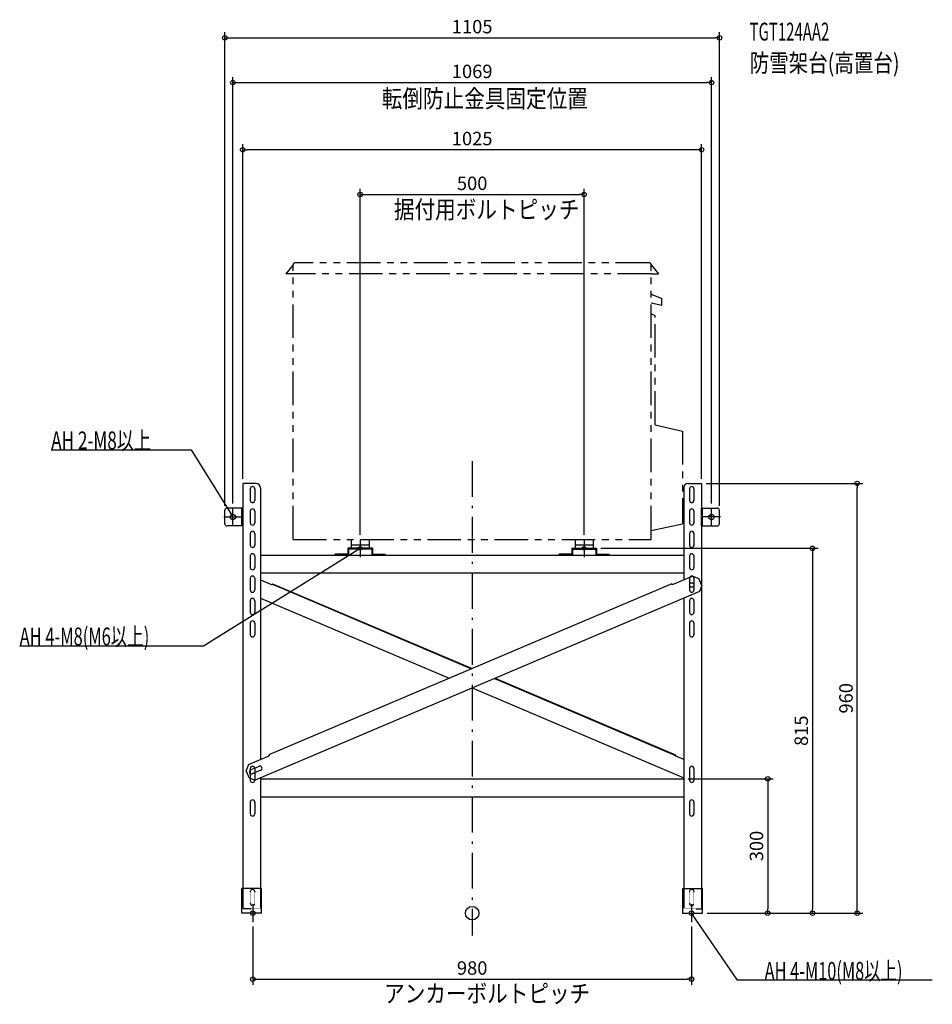
# Model space of a CAD drawing. Extents: x -1011 to 1028, y -204 to 1996.
import ezdxf
from ezdxf.enums import TextEntityAlignment as Align

# ---------------------------------------------------------------- set-up
doc = ezdxf.new("R2010")
doc.units = 0
doc.header["$MEASUREMENT"] = 0
for name, pattern in [('DASHDOT', [125, 80, -20, 5, -20]), ('DASHED', [0.75, 0.5, -0.25]), ('PHANTOM2', [1.25, 0.625, -0.125, 0.125, -0.125, 0.125, -0.125]), ('PHANTOMX2', [5, 2.5, -0.5, 0.5, -0.5, 0.5, -0.5])]:
    doc.linetypes.add(name, pattern=pattern)
doc.layers.get('DEFPOINTS').update_dxf_attribs({"linetype": 'CONTINUOUS'})
for name, color, linetype in [('ARRANGE', 1, 'CONTINUOUS'), ('BASIS', 6, 'CONTINUOUS'), ('DETAIL', 5, 'CONTINUOUS'), ('ETC', 61, 'CONTINUOUS'), ('FIX', 11, 'CONTINUOUS'), ('NOTE', 4, 'CONTINUOUS'), ('OUTLINE', 3, 'CONTINUOUS'), ('SIZE', 30, 'CONTINUOUS'), ('SYMBOLLINE', 15, 'PHANTOM2')]:
    doc.layers.add(name, color=color, linetype=linetype)
doc.styles.add('STANDARD1', font='MONOTXT', dxfattribs={"bigfont": 'BIGFONT'})

msp = doc.modelspace()

# ---------------------------------------------------------------- linework, layer by layer
at = {"layer": 'ARRANGE', "linetype": 'Continuous'}
msp.add_circle((0, 0), 15, dxfattribs=at)
at = {"layer": 'BASIS', "linetype": 'DASHDOT'}
msp.add_line((0, 1010), (0, -50), dxfattribs=at)
at = {"layer": 'DEFPOINTS', "color": 30, "linetype": 'Continuous'}
for p in [(552.5, 1955.4), (534.5, 1855.4), (-512.5, 1705.4), (250, 1605.4), (-512.5, 960), (512.5, 960), (512.5, 960), (860.1, 960), (-534.5, 905), (534.5, 905), (-552.5, 900), (552.5, 900), (-250, 835), (250, 835), (277.5, 815), (472.5, 300), (514.8, 0), (-490, -20), (490, -20), (514.8, 0), (514.8, 0), (660.1, 0), (760.1, 0), (490, -147.6)]:
    msp.add_point(p, dxfattribs=at)
at = {"layer": 'DETAIL', "linetype": 'Continuous'}
for p, q in [((-482.5, 960), (-512.5, 960)), ((-512.5, 960), (-512.5, 55)), ((-495.5, 948), (-495.5, 922)), ((-485.5, 948), (-485.5, 922)), ((-472.5, 950), (-472.5, 343.4)), ((472.5, 950), (472.5, 744.5)), ((482.5, 960), (512.5, 960)), ((485.5, 948), (485.5, 922)), ((495.5, 948), (495.5, 922)), ((512.5, 960), (512.5, 55)), ((-512.5, 905), (-547.5, 905)), ((-514.5, 865), (-514.5, 905)), ((-512.5, 865), (-512.5, 905)), ((512.5, 865), (512.5, 905)), ((512.5, 905), (547.5, 905)), ((514.5, 865), (514.5, 905)), ((-552.5, 870), (-552.5, 900)), ((-495.5, 898), (-495.5, 872)), ((-485.5, 898), (-485.5, 872)), ((485.5, 898), (485.5, 872)), ((495.5, 898), (495.5, 872)), ((552.5, 870), (552.5, 900)), ((-512.5, 865), (-547.5, 865)), ((512.5, 865), (547.5, 865)), ((-495.5, 848), (-495.5, 822)), ((-485.5, 848), (-485.5, 822)), ((485.5, 848), (485.5, 822)), ((495.5, 848), (495.5, 822)), ((-277.5, 815), (-277.5, 801.6)), ((-222.5, 815), (-277.5, 815)), ((-222.5, 815), (-222.5, 801.6)), ((222.5, 815), (222.5, 801.6)), ((222.5, 815), (277.5, 815)), ((277.5, 815), (277.5, 801.6)), ((-495.5, 798), (-495.5, 772)), ((-485.5, 798), (-485.5, 772)), ((-472.5, 800), (472.5, 800)), ((-277.5, 801.6), (-305.9, 801.6)), ((-305.9, 800), (-305.9, 801.6)), ((-275.9, 800), (-305.9, 800)), ((-275.9, 813.4), (-275.9, 800)), ((-224.1, 813.4), (-275.9, 813.4)), ((-224.1, 813.4), (-224.1, 800)), ((-224.1, 800), (-194.1, 800)), ((-222.5, 801.6), (-194.1, 801.6)), ((-194.1, 800), (-194.1, 801.6)), ((194.1, 800), (194.1, 801.6)), ((222.5, 801.6), (194.1, 801.6)), ((224.1, 800), (194.1, 800)), ((224.1, 813.4), (224.1, 800)), ((224.1, 813.4), (275.9, 813.4)), ((275.9, 813.4), (275.9, 800)), ((275.9, 800), (305.9, 800)), ((277.5, 801.6), (305.9, 801.6)), ((305.9, 800), (305.9, 801.6)), ((485.5, 798), (485.5, 772)), ((495.5, 798), (495.5, 772)), ((-495.5, 748), (-495.5, 722)), ((-485.5, 748), (-485.5, 722)), ((-472.5, 760), (472.5, 760)), ((492.9, 753.1), (446.8, 733.6)), ((485.5, 748), (485.5, 722)), ((492.9, 753.1), (506, 747.8)), ((495.5, 748), (495.5, 722)), ((-472.5, 744.5), (-446.8, 733.6)), ((445.9, 735.8), (-454.4, 353.6)), ((-445.8, 735.8), (-446.8, 733.6)), ((-446.3, 734.7), (-1.5, 545.9)), ((-445.8, 735.8), (0, 546.5)), ((445.9, 735.8), (446.8, 733.6)), ((512.9, 731.6), (506, 747.8)), ((512.9, 731.6), (507.6, 718.5)), ((507.6, 718.5), (-484.7, 297.3)), ((-495.5, 698), (-495.5, 672)), ((-485.5, 698), (-485.5, 672)), ((-472.5, 703.6), (-51.1, 524.8)), ((472.5, 703.6), (472.5, 55)), ((485.5, 698), (485.5, 672)), ((495.5, 698), (495.5, 672)), ((-495.5, 648), (-495.5, 622)), ((-485.5, 648), (-485.5, 622)), ((485.5, 648), (485.5, 622)), ((495.5, 648), (495.5, 622)), ((49.7, 524.1), (454, 352.5)), ((51.2, 524.8), (454.4, 353.6)), ((0, 503.1), (472.5, 302.5)), ((-454.4, 353.6), (-453.4, 351.4)), ((454.4, 353.6), (453.5, 351.4)), ((-499.4, 331.9), (-504.7, 318.8)), ((-499.4, 331.9), (-453.4, 351.4)), ((472.5, 343.4), (453.5, 351.4)), ((-497.9, 302.6), (-504.7, 318.8)), ((-495.5, 323), (-495.5, 297)), ((-475.6, 327.9), (-494.7, 319.8)), ((-472, 319.4), (-491.1, 311.3)), ((-485.5, 323), (-485.5, 297)), ((485.5, 323), (485.5, 297)), ((495.5, 323), (495.5, 297)), ((-497.9, 302.6), (-484.7, 297.3)), ((-472.5, 302.5), (-472.5, 55)), ((-472.5, 300), (472.5, 300)), ((-495.5, 248), (-495.5, 222)), ((-485.5, 248), (-485.5, 222)), ((-472.5, 260), (472.5, 260)), ((485.5, 248), (485.5, 222)), ((495.5, 248), (495.5, 222)), ((-470.5, 55), (-514.8, 55)), ((-514.8, 0), (-514.8, 55)), ((-470.5, 0), (-470.5, 55)), ((470.5, 0), (470.5, 55)), ((470.5, 55), (514.8, 55)), ((514.8, 0), (514.8, 55)), ((470.5, 0), (514.8, 0)), ((-470.5, 0), (-514.8, 0))]:
    msp.add_line(p, q, dxfattribs=at)
at = {"layer": 'DETAIL', "linetype": 'DASHED'}
for p, q in [((-512.5, 55), (-512.5, 10)), ((-495.5, 48), (-495.5, 22)), ((-485.5, 48), (-485.5, 22)), ((-472.5, 55), (-472.5, 10)), ((472.5, 55), (472.5, 10)), ((485.5, 48), (485.5, 22)), ((495.5, 48), (495.5, 22)), ((512.5, 55), (512.5, 10)), ((-472.5, 10), (-512.5, 10)), ((472.5, 10), (512.5, 10))]:
    msp.add_line(p, q, dxfattribs=at)
at = {"layer": 'DETAIL', "linetype": 'Continuous'}
msp.add_circle((490.5, 733), 5, dxfattribs=at)
for centre, radius, start, end in [((-490.5, 948), 5, 0, 180), ((-482.5, 950), 10, 0, 90), ((482.5, 950), 10, 90, 180), ((490.5, 948), 5, 0, 180), ((-547.5, 900), 5, 90, 180), ((-490.5, 922), 5, 180, 0), ((-490.5, 898), 5, 0, 180), ((490.5, 922), 5, 180, 0), ((490.5, 898), 5, 0, 180), ((547.5, 900), 5, 0, 90), ((-547.5, 870), 5, 180, 270), ((-490.5, 872), 5, 180, 0), ((490.5, 872), 5, 180, 0), ((547.5, 870), 5, 270, 0), ((-490.5, 848), 5, 0, 180), ((490.5, 848), 5, 0, 180), ((-490.5, 822), 5, 180, 0), ((490.5, 822), 5, 180, 0), ((-490.5, 798), 5, 0, 180), ((490.5, 798), 5, 0, 180), ((-490.5, 772), 5, 180, 0), ((490.5, 772), 5, 180, 0), ((-490.5, 748), 5, 0, 180), ((490.5, 748), 5, 0, 180), ((-490.5, 722), 5, 180, 0), ((490.5, 722), 5, 180, 0), ((-490.5, 698), 5, 0, 180), ((490.5, 698), 5, 0, 180), ((-490.5, 672), 5, 180, 0), ((490.5, 672), 5, 180, 0), ((-490.5, 648), 5, 0, 180), ((490.5, 648), 5, 0, 180), ((-490.5, 622), 5, 180, 0), ((490.5, 622), 5, 180, 0), ((-492.9, 315.6), 4.65, 113, 293), ((-490.5, 323), 5, 0, 180), ((-473.8, 323.7), 4.65, 293, 113), ((490.5, 323), 5, 0, 180), ((-490.5, 297), 5, 180, 0), ((490.5, 297), 5, 180, 0), ((-490.5, 248), 5, 0, 180), ((490.5, 248), 5, 0, 180), ((-490.5, 222), 5, 180, 0), ((490.5, 222), 5, 180, 0)]:
    msp.add_arc(centre, radius, start, end, dxfattribs=at)
at = {"layer": 'DETAIL', "linetype": 'DASHED'}
for centre, start, end in [((-490.5, 48), 0, 180), ((490.5, 48), 0, 180), ((-490.5, 22), 180, 0), ((490.5, 22), 180, 0)]:
    msp.add_arc(centre, 5, start, end, dxfattribs=at)
at = {"layer": 'FIX', "linetype": 'Continuous'}
for centre, radius in [((-534.5, 885), 6), ((534.5, 885), 6), ((-250, 815), 4), ((250, 815), 4), ((-490, 0), 5), ((490, 0), 5)]:
    msp.add_circle(centre, radius, dxfattribs=at)
at = {"layer": 'NOTE', "linetype": 'Continuous'}
for p, q in [((-940.3, 1035), (-627.5, 1035)), ((-627.5, 1035), (-534.5, 885)), ((-534.5, 865), (-534.5, 905)), ((534.5, 865), (534.5, 905)), ((-554.5, 885), (-514.5, 885)), ((-534.5, 885), (-535.9, 886.4)), ((-534.5, 885), (-535, 886.9)), ((554.5, 885), (514.5, 885)), ((-599.9, 597), (-250, 815)), ((-230, 815), (-270, 815)), ((-250, 815), (-251.9, 814.4)), ((-250, 815), (-251.3, 813.5)), ((-250, 835), (-250, 795)), ((230, 815), (270, 815)), ((250, 835), (250, 795)), ((-1010.7, 597), (-599.9, 597)), ((-490, 20), (-490, -20)), ((470, 0), (510, 0)), ((490, 20), (490, -20)), ((-470, 0), (-510, 0)), ((592.6, -150), (490, 0)), ((490, 0), (491.6, -1.3)), ((490, 0), (490.7, -1.9)), ((1027.8, -150), (592.6, -150))]:
    msp.add_line(p, q, dxfattribs=at)
at = {"layer": 'OUTLINE', "linetype": 'Continuous'}
for p, q in [((-482.5, 960), (-512.5, 960)), ((-512.5, 960), (-512.5, 55)), ((-472.5, 950), (-472.5, 343.4)), ((472.5, 950), (472.5, 743.8)), ((482.5, 960), (512.5, 960)), ((512.5, 960), (512.5, 55)), ((-512.5, 905), (-547.5, 905)), ((-514.5, 865), (-514.5, 905)), ((-512.5, 865), (-512.5, 905)), ((512.5, 865), (512.5, 905)), ((512.5, 905), (547.5, 905)), ((514.5, 865), (514.5, 905)), ((-552.5, 870), (-552.5, 900)), ((552.5, 870), (552.5, 900)), ((-512.5, 865), (-547.5, 865)), ((512.5, 865), (547.5, 865)), ((-277.5, 815), (-277.5, 801.6)), ((-222.5, 815), (-277.5, 815)), ((-222.5, 815), (-222.5, 801.6)), ((222.5, 815), (222.5, 801.6)), ((222.5, 815), (277.5, 815)), ((277.5, 815), (277.5, 801.6)), ((-472.5, 800), (472.5, 800)), ((-277.5, 801.6), (-305.9, 801.6)), ((-305.9, 800), (-305.9, 801.6)), ((-275.9, 800), (-305.9, 800)), ((-275.9, 813.4), (-275.9, 800)), ((-224.1, 813.4), (-275.9, 813.4)), ((-224.1, 813.4), (-224.1, 800)), ((-224.1, 800), (-194.1, 800)), ((-222.5, 801.6), (-194.1, 801.6)), ((-194.1, 800), (-194.1, 801.6)), ((194.1, 800), (194.1, 801.6)), ((222.5, 801.6), (194.1, 801.6)), ((224.1, 800), (194.1, 800)), ((224.1, 813.4), (224.1, 800)), ((224.1, 813.4), (275.9, 813.4)), ((275.9, 813.4), (275.9, 800)), ((275.9, 800), (305.9, 800)), ((277.5, 801.6), (305.9, 801.6)), ((305.9, 800), (305.9, 801.6)), ((-472.5, 760), (472.5, 760)), ((492.9, 753.1), (446.8, 733.6)), ((492.9, 753.1), (506, 747.8)), ((-472.5, 744.5), (-446.8, 733.6)), ((445.9, 735.8), (-454.4, 353.6)), ((445.9, 735.8), (-454.4, 353.6)), ((445.9, 735.8), (-454.4, 353.6)), ((445.9, 735.8), (-454.4, 353.6)), ((445.9, 735.8), (-454.4, 353.6)), ((445.9, 735.8), (-454.4, 353.6)), ((445.9, 735.8), (-454.4, 353.6)), ((-445.8, 735.8), (-446.8, 733.6)), ((-446.3, 734.7), (-1.5, 545.9)), ((-445.8, 735.8), (0, 546.5)), ((445.9, 735.8), (446.8, 733.6)), ((512.9, 731.6), (506, 747.8)), ((512.9, 731.6), (507.6, 718.5)), ((507.6, 718.5), (-484.7, 297.3)), ((-472.5, 703.6), (-51.1, 524.8)), ((472.5, 703.2), (472.5, 55)), ((49.7, 524.1), (454, 352.5)), ((51.2, 524.8), (454.4, 353.6)), ((0, 503.1), (472.5, 302.5)), ((-454.4, 353.6), (-453.4, 351.4)), ((454.4, 353.6), (453.5, 351.4)), ((-499.4, 331.9), (-504.7, 318.8)), ((-499.4, 331.9), (-453.4, 351.4)), ((472.5, 343.4), (453.5, 351.4)), ((-497.9, 302.6), (-504.7, 318.8)), ((-497.9, 302.6), (-484.7, 297.3)), ((-472.5, 302.5), (-472.5, 55)), ((-472.5, 300), (472.5, 300)), ((-472.5, 260), (472.5, 260)), ((-514.8, 0), (-514.8, 55)), ((-470.5, 55), (-514.8, 55)), ((-470.5, 0), (-470.5, 55)), ((470.5, 55), (514.8, 55)), ((470.5, 0), (470.5, 55)), ((514.8, 0), (514.8, 55)), ((470.5, 0), (514.8, 0)), ((-470.5, 0), (-514.8, 0))]:
    msp.add_line(p, q, dxfattribs=at)
for centre, radius, start, end in [((-482.5, 950), 10, 0, 90), ((482.5, 950), 10, 90, 180), ((-547.5, 900), 5, 90, 180), ((547.5, 900), 5, 0, 90), ((-547.5, 870), 5, 180, 270), ((547.5, 870), 5, 270, 0)]:
    msp.add_arc(centre, radius, start, end, dxfattribs=at)
at = {"layer": 'SIZE', "color": 30, "linetype": 'Continuous'}
for p, q in [((-552.5, 910), (-552.5, 1967.9)), ((552.5, 910), (552.5, 1967.9)), ((-552.5, 1955.4), (-542.5, 1955.4)), ((-542.5, 1955.4), (542.5, 1955.4)), ((552.5, 1955.4), (542.5, 1955.4)), ((-534.5, 915), (-534.5, 1867.9)), ((-534.5, 1855.4), (-524.5, 1855.4)), ((-524.5, 1855.4), (524.5, 1855.4)), ((534.5, 1855.4), (524.5, 1855.4)), ((534.5, 915), (534.5, 1867.9)), ((-512.5, 970), (-512.5, 1717.9)), ((512.5, 970), (512.5, 1717.9)), ((-512.5, 1705.4), (-502.5, 1705.4)), ((502.5, 1705.4), (-502.5, 1705.4)), ((512.5, 1705.4), (502.5, 1705.4)), ((-250, 845), (-250, 1617.9)), ((250, 845), (250, 1617.9)), ((-250, 1605.4), (-240, 1605.4)), ((-240, 1605.4), (240, 1605.4)), ((250, 1605.4), (240, 1605.4)), ((522.5, 960), (872.6, 960)), ((860.1, 960), (860.1, 950)), ((860.1, 10), (860.1, 950)), ((287.5, 815), (772.6, 815)), ((760.1, 815), (760.1, 805)), ((760.1, 805), (760.1, 10)), ((482.5, 300), (672.6, 300)), ((660.1, 300), (660.1, 290)), ((660.1, 290), (660.1, 10)), ((660.1, 0), (660.1, 10)), ((760.1, 0), (760.1, 10)), ((860.1, 0), (860.1, 10)), ((524.8, 0), (772.6, 0)), ((524.8, 0), (872.6, 0)), ((524.8, 0), (672.6, 0)), ((-490, -30), (-490, -160.1)), ((490, -30), (490, -160.1)), ((-490, -147.6), (-480, -147.6)), ((-480, -147.6), (480, -147.6)), ((490, -147.6), (480, -147.6))]:
    msp.add_line(p, q, dxfattribs=at)
for centre in [(-552.5, 1955.4), (552.5, 1955.4), (-534.5, 1855.4), (534.5, 1855.4), (-512.5, 1705.4), (512.5, 1705.4), (-250, 1605.4), (250, 1605.4), (860.1, 960), (760.1, 815), (660.1, 300), (660.1, 0), (760.1, 0), (860.1, 0), (-490, -147.6), (490, -147.6)]:
    msp.add_circle(centre, 5, dxfattribs=at)
at = {"layer": 'SYMBOLLINE', "linetype": 'PHANTOMX2', "ltscale": 30}
for p, q in [((395, 1453), (-395, 1453)), ((-400, 1448.5), (-416, 1428)), ((-400, 835), (-400, 1448)), ((400, 1448.5), (416, 1428)), ((400, 835), (400, 1448)), ((400, 1428), (-416, 1428)), ((-400, 1428), (-416, 1428)), ((400, 1428), (416, 1428)), ((400, 1383), (423.5, 1373)), ((423.5, 1358), (423.5, 1373)), ((400, 1363.7), (423.5, 1358)), ((408.5, 1334.6), (400, 1338.6)), ((408.5, 1091), (408.5, 1334.6)), ((408.5, 1091), (470, 1076.9)), ((470, 1076.9), (470, 869.9)), ((400, 855), (470, 869.9)), ((-400, 835), (400, 835)), ((-270, 835), (-270, 815)), ((-270, 823), (-230, 823)), ((-270, 815), (-230, 815)), ((-230, 835), (-230, 815)), ((230, 835), (230, 815)), ((230, 823), (270, 823)), ((230, 815), (270, 815)), ((270, 835), (270, 815))]:
    msp.add_line(p, q, dxfattribs=at)
for centre, start, end in [((-395, 1448), 90, 180), ((395, 1448), 0, 90)]:
    msp.add_arc(centre, 5, start, end, dxfattribs=at)

# ---------------------------------------------------------------- texts
at = {"layer": 'ETC', "linetype": 'Continuous', "style": 'STANDARD1'}
for s, width, p in [('TGT124AA2', 0.6125, (619.8, 1949.3)), ('防雪架台(高置台)', 0.799279, (619.8, 1879.3))]:
    msp.add_text(s, height=40, rotation=0, dxfattribs=dict(at, width=width)).set_placement(p)
at = {"layer": 'NOTE', "linetype": 'Continuous', "style": 'STANDARD1'}
for s, width, p in [('転倒防止金具固定位置', 0.84375, (-202, 1799.7)), ('据付用ボルトピッチ', 0.84375, (-174.8, 1551.9)), ('AH 2-M8以上', 0.701389, (-940.3, 1036)), ('AH 4-M8(M6以上)', 0.674038, (-1010.7, 598)), ('AH 4-M10(M8以上)', 0.669643, (653.3, -149)), ('アンカーボルトピッチ', 0.84375, (-196.7, -199.5))]:
    msp.add_text(s, height=40, rotation=0, dxfattribs=dict(at, width=width)).set_placement(p)
at = {"layer": 'SIZE', "color": 30, "linetype": 'Continuous'}
for s, p in [('1105', (0, 1965.4)), ('1069', (0, 1865.4)), ('1025', (0, 1715.4)), ('500', (0, 1615.4)), ('980', (0, -137.6))]:
    msp.add_text(s, height=30, dxfattribs=at).set_placement(p, align=Align.CENTER)
for s, p in [('960', (850.1, 480)), ('815', (750.1, 407.5)), ('300', (650.1, 150))]:
    msp.add_text(s, height=30, rotation=90, dxfattribs=at).set_placement(p, align=Align.CENTER)

doc.saveas('drawing.dxf')
